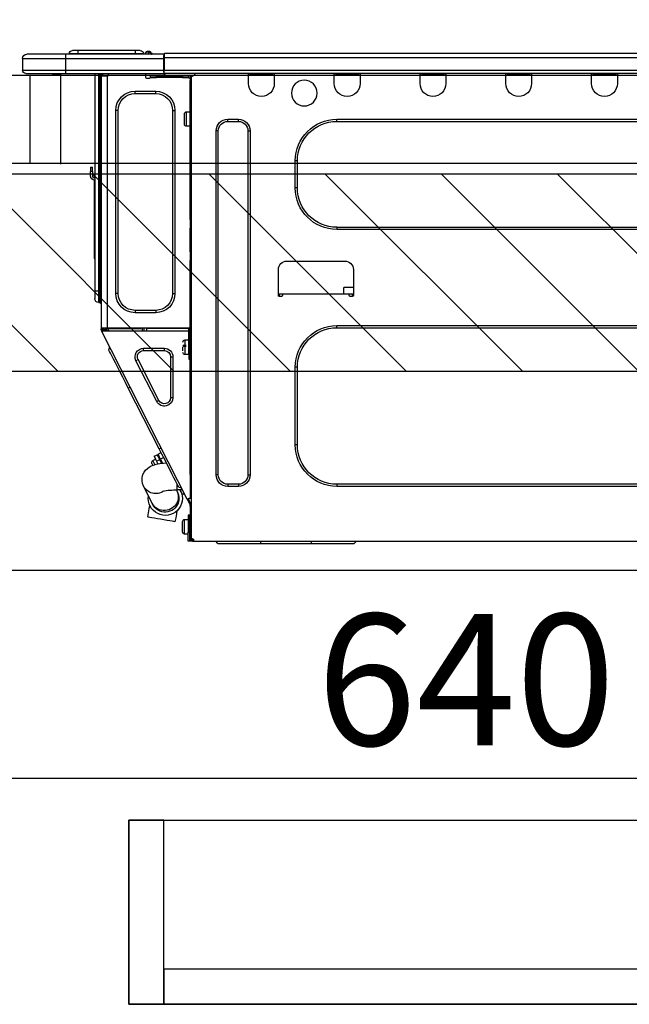
# Model space of a CAD drawing. Extents: x 27948 to 54396, y 0 to 8820.
# Drawn here: x 52395 to 52673, y 2603 to 3053 of the extents above; entities that cross this region are included whole.
import ezdxf

# ---------------------------------------------------------------- set-up
doc = ezdxf.new("R2010")
doc.units = 0
doc.header["$LTSCALE"] = 50
doc.header["$MEASUREMENT"] = 0
doc.linetypes.add('HIDDEN', pattern=[0.375, 0.25, -0.125])
doc.layers.get('0').update_dxf_attribs({"linetype": 'CONTINUOUS'})
doc.layers.get('DEFPOINTS').update_dxf_attribs({"color": 146, "linetype": 'CONTINUOUS'})
for name, color, linetype in [('121-キャビネット（中）', 253, 'HIDDEN'), ('126-甲板', 2, 'CONTINUOUS'), ('150-機器', 8, 'CONTINUOUS'), ('166-寸法B', 11, 'CONTINUOUS'), ('180-補助', 161, 'CONTINUOUS')]:
    doc.layers.add(name, color=color, linetype=linetype)
doc.styles.add('KH001', font='txt')
doc.dimstyles.new('KH1xx030', dxfattribs={"dimscale": 30, "dimtxt": 2, "dimasz": 0.6, "dimexe": 0.3, "dimexo": 1.2, "dimgap": 0.5, "dimtad": 3, "dimdec": 1, "dimdsep": 46, "dimlunit": 6, "dimtxsty": 'KH001', "dimblk": 'DOT', "dimcen": 1, "dimdle": 1, "dimclrd": 256, "dimclre": 256, "dimclrt": 256, "dimadec": 0, "dimazin": 0, "dimtfac": 1, "dimtdec": 1, "dimtix": 1, "dimtmove": 2, "dimatfit": 3, "dimldrblk": 'CLOSEDBLANK', "dimfxl": 1, "dimtolj": 1, "dimtzin": 0, "dimlwd": -1, "dimlwe": -1, "dimarcsym": 0})

# ---------------------------------------------------------------- blocks, each defined once
blk = doc.blocks.new('_Dot')
at = {"color": 0, "linetype": 'ByBlock', "lineweight": -2}
blk.add_line((-0.5, 0), (-1, 0), dxfattribs=at)
at = {"color": 0, "linetype": 'ByBlock', "const_width": 0.5}
blk.add_lwpolyline([(-0.25, 0, 1), (0.25, 0, 1)], format="xyb", close=True, dxfattribs=at)
blk = doc.blocks.new('*D400')
at = {"layer": '166-寸法B', "transparency": 16777216}
for p, q in [((52128.31, 3299.46), (52128.31, 3351.95)), ((52928.31, 3063.49), (52928.31, 3351.95)), ((52910.31, 3342.95), (52146.31, 3342.95))]:
    blk.add_line(p, q, dxfattribs=at)
at = {"layer": 'DEFPOINTS', "color": 0, "transparency": 16777216}
for p in [(52128.31, 3342.95), (52128.31, 3263.46), (52928.31, 3027.49)]:
    blk.add_point(p, dxfattribs=at)
at = {"layer": '166-寸法B', "transparency": 16777216, "xscale": 18, "yscale": 18, "zscale": 18, "rotation": 180}
blk.add_blockref('_Dot', (52128.31, 3342.95), dxfattribs=at)
at = {"layer": '166-寸法B', "transparency": 16777216, "xscale": 18, "yscale": 18, "zscale": 18}
blk.add_blockref('_Dot', (52928.31, 3342.95), dxfattribs=at)
at = {"layer": '166-寸法B', "transparency": 16777216, "insert": (52528.31, 3387.95), "char_height": 60, "attachment_point": 5}
blk.add_mtext('\\A1;800', dxfattribs=at)
blk = doc.blocks.new('_ClosedBlank')
at = {"color": 0, "linetype": 'ByBlock', "lineweight": -2}
for p, q in [((-1, 0.167), (0, 0)), ((-1, 0.167), (-1, -0.167)), ((0, 0), (-1, -0.167))]:
    blk.add_line(p, q, dxfattribs=at)
blk = doc.blocks.new('HT-F6S_D')
at = {"layer": '150-機器', "color": 13, "linetype": 'Continuous'}
for p, q in [((75.61, 9.2), (429.43, 9.2)), ((429.43, 9.2), (429.43, 9.2)), ((429.43, 7.24), (429.43, 9.2)), ((435.45, 9.24), (435.05, 8.93)), ((435.46, 9.25), (435.45, 9.24)), ((435.46, 9.25), (435.94, 9.86)), ((436.71, 10.22), (435.62, 8.87)), ((435.94, 9.86), (435.97, 9.89)), ((435.97, 9.89), (435.98, 9.91)), ((435.98, 9.91), (435.98, 9.91)), ((436.57, 8.87), (436.75, 9.63)), ((436.73, 10.26), (436.71, 10.22)), ((436.87, 10.22), (436.71, 10.22)), ((436.74, 10.27), (436.73, 10.26)), ((436.75, 10.28), (436.74, 10.27)), ((436.75, 10.28), (436.87, 10.28)), ((436.75, 9.63), (436.87, 10.22)), ((436.87, 10.22), (436.87, 10.28)), ((438.04, 9.1), (438.04, 9.05)), ((438.04, 8.81), (438.04, 9.1)), ((438.04, 9.05), (438.04, 8.81)), ((439.02, 9.01), (442.94, 9.01)), ((439.02, 9.01), (439.02, 8.81)), ((440.59, 10.57), (442.94, 10.57)), ((442.94, 10.57), (442.94, 9.01)), ((442.94, 10.57), (469.08, 10.57)), ((442.94, 9.01), (469.08, 9.01)), ((442.94, 9.01), (442.94, 8.81)), ((469.08, 10.57), (469.08, 9.01)), ((469.08, 10.57), (471.43, 10.57)), ((469.08, 9.01), (472.99, 9.01)), ((469.08, 9.01), (469.08, 8.81)), ((472.99, 9.01), (472.99, 8.81)), ((472.99, 8.81), (472.99, 9.01)), ((75.61, 7.24), (429.43, 7.24)), ((429.43, 1.47), (429.43, 7.24)), ((429.43, 7.24), (429.72, 7.24)), ((429.72, 8.91), (429.72, 8.81)), ((429.72, 8.91), (429.72, 7.24)), ((429.72, 8.82), (429.72, 8.91)), ((429.72, 8.81), (429.72, 8.82)), ((429.72, 8.81), (429.72, 6.85)), ((429.72, 8.81), (474.75, 8.81)), ((429.72, 8.71), (429.72, 8.65)), ((429.72, 6.85), (429.72, 8.32)), ((429.72, 7.24), (429.72, 0.59)), ((474.75, 6.85), (429.72, 6.85)), ((429.72, 1.47), (429.72, 6.85)), ((435.57, 8.81), (435.62, 8.87)), ((435.62, 8.87), (436.57, 8.87)), ((436.57, 8.87), (436.86, 8.81)), ((474.75, 8.81), (492.38, 8.81)), ((474.75, 8.81), (474.75, 6.85)), ((494.33, 6.85), (474.75, 6.85)), ((474.75, 6.85), (474.75, 1.47)), ((492.38, 8.81), (492.38, 8.81)), ((494.33, 6.85), (494.33, 1.47)), ((494.33, 6.85), (494.33, 6.85)), ((494.33, 6.85), (494.33, 1.47)), ((75.31, 0), (429.72, 0)), ((75.61, 1.47), (429.43, 1.47)), ((222.73, 0), (222.73, -0.69)), ((223.31, 0), (223.31, -0.1)), ((233.89, -0.1), (233.89, 0)), ((234.48, -0.69), (234.48, 0)), ((261.89, 0), (261.89, -0.69)), ((262.48, 0), (262.48, -0.1)), ((273.05, -0.1), (273.05, 0)), ((273.64, -0.69), (273.64, 0)), ((301.05, 0), (301.05, -0.69)), ((301.64, 0), (301.64, -0.1)), ((312.21, -0.1), (312.21, 0)), ((312.8, -0.69), (312.8, 0)), ((340.21, 0), (340.21, -0.69)), ((340.8, 0), (340.8, -0.1)), ((351.37, -0.1), (351.37, 0)), ((351.96, -0.69), (351.96, 0)), ((379.37, 0), (379.37, -0.69)), ((379.96, 0), (379.96, -0.1)), ((390.53, -0.1), (390.53, 0)), ((391.12, -0.69), (391.12, 0)), ((415.69, -0.2), (415.69, 0)), ((429.72, 1.47), (474.75, 1.47)), ((429.72, 0.59), (429.72, 1.47)), ((429.72, 0.59), (429.72, 0)), ((474.75, 0), (429.72, 0)), ((438.01, -1.76), (438.01, 0)), ((455.15, 0), (455.15, -0.69)), ((457.76, 0), (457.75, -1.17)), ((457.99, 0), (457.99, -0.69)), ((458.48, 0), (458.48, -0.69)), ((459.06, 0), (459.06, -99.17)), ((459.45, -99.17), (459.45, 0)), ((461.31, 0), (461.31, -99.17)), ((474.53, -0.05), (474.53, 0)), ((474.75, 1.47), (494.33, 1.47)), ((474.75, 1.47), (474.75, 0)), ((492.87, 0), (474.75, 0)), ((480.31, -0.59), (480.9, 0)), ((492.87, 0), (492.87, 0)), ((494.33, 1.47), (494.33, 1.47)), ((222.73, -0.69), (234.48, -0.69)), ((222.73, -0.69), (222.73, -4.6)), ((223.31, -0.1), (233.89, -0.1)), ((234.48, -4.6), (234.48, -0.69)), ((261.89, -0.69), (273.64, -0.69)), ((261.89, -0.69), (261.89, -4.6)), ((262.48, -0.1), (273.05, -0.1)), ((273.64, -4.6), (273.64, -0.69)), ((301.05, -0.69), (312.8, -0.69)), ((301.05, -0.69), (301.05, -4.6)), ((301.64, -0.1), (312.21, -0.1)), ((312.8, -4.6), (312.8, -0.69)), ((340.21, -0.69), (351.96, -0.69)), ((340.21, -0.69), (340.21, -4.6)), ((340.8, -0.1), (351.37, -0.1)), ((351.96, -4.6), (351.96, -0.69)), ((379.37, -0.69), (391.12, -0.69)), ((379.37, -0.69), (379.37, -4.6)), ((379.96, -0.1), (390.53, -0.1)), ((391.12, -4.6), (391.12, -0.69)), ((417.26, -1.17), (416.67, -1.17)), ((417.26, -1.17), (417.75, -1.17)), ((417.26, -1.17), (417.26, -212.45)), ((417.75, -3.13), (417.26, -3.13)), ((417.75, -1.17), (417.75, -3.13)), ((417.75, -2.25), (417.85, -2.25)), ((417.75, -66.67), (417.75, -3.13)), ((418.34, -1.76), (418.34, -1.17)), ((418.34, -1.17), (421.27, -1.17)), ((421.27, -1.76), (418.34, -1.76)), ((421.27, -1.17), (421.27, -1.76)), ((421.27, -1.17), (433.12, -1.17)), ((421.27, -1.76), (433.12, -1.76)), ((433.12, -1.76), (433.12, -1.17)), ((433.12, -1.17), (436.06, -1.17)), ((436.06, -1.76), (433.12, -1.76)), ((436.06, -1.17), (436.06, -1.76)), ((436.55, -2.25), (437.52, -2.25)), ((455.54, -116.01), (455.54, -1.16)), ((455.64, -1.17), (455.54, -1.16)), ((455.64, -1.17), (458.47, -1.17)), ((457.99, -0.69), (458.48, -0.69)), ((457.99, -1.17), (457.99, -0.69)), ((458.48, -1.16), (458.47, -1.17)), ((458.48, -0.69), (458.48, -1.16)), ((458.48, -1.16), (458.48, -116.01)), ((480.31, -0.59), (476.8, -0.59)), ((433.51, -9.1), (433.51, -8.03)), ((442.91, -8.03), (433.51, -8.03)), ((442.91, -9.1), (442.91, -8.03)), ((442.91, -9.1), (433.51, -9.1)), ((419.41, -17.43), (417.75, -17.43)), ((419.41, -20.76), (419.41, -17.43)), ((425.78, -16.84), (424.7, -16.84)), ((424.7, -16.84), (424.7, -100.35)), ((425.78, -16.84), (425.78, -100.35)), ((450.64, -100.35), (450.64, -16.84)), ((450.64, -16.84), (451.72, -16.84)), ((451.72, -100.35), (451.72, -16.84)), ((350.78, -20.85), (110.73, -20.85)), ((350.78, -21.83), (110.73, -21.83)), ((350.78, -21.83), (350.78, -20.85)), ((400.62, -20.85), (395.72, -20.85)), ((395.72, -21.83), (395.72, -20.85)), ((400.62, -21.83), (395.72, -21.83)), ((400.62, -21.83), (400.62, -20.85)), ((419.41, -24.08), (419.41, -20.76)), ((420.39, -23.1), (420.39, -18.41)), ((390.43, -26.14), (390.43, -183.17)), ((391.41, -26.14), (390.43, -26.14)), ((391.41, -26.14), (391.41, -183.17)), ((404.92, -183.17), (404.92, -26.14)), ((404.92, -26.14), (405.9, -26.14)), ((405.9, -183.17), (405.9, -26.14)), ((417.75, -24.08), (419.41, -24.08)), ((368.8, -39.85), (369.78, -39.85)), ((368.8, -52.18), (368.8, -39.85)), ((369.78, -52.18), (369.78, -39.85)), ((462.29, -44.74), (462.29, -42.78)), ((463.27, -42.78), (462.29, -42.78)), ((462.29, -44.74), (462.29, -46.7)), ((462.29, -44.74), (463.27, -44.74)), ((463.27, -42.78), (463.27, -44.74)), ((463.27, -46.7), (463.27, -44.74)), ((461.46, -47.04), (461.31, -46.38)), ((461.63, -48.71), (461.63, -82.46)), ((368.8, -52.18), (369.78, -52.18)), ((417.26, -66.67), (417.75, -66.67)), ((417.75, -66.67), (417.75, -68.63)), ((110.73, -70.2), (350.78, -70.2)), ((110.73, -71.17), (350.78, -71.17)), ((350.78, -70.2), (350.78, -71.17)), ((417.75, -68.63), (417.26, -68.63)), ((417.75, -69.12), (417.26, -69.12)), ((417.26, -70.1), (417.75, -70.1)), ((417.26, -70.59), (417.75, -70.59)), ((417.75, -68.63), (417.75, -69.12)), ((417.75, -69.12), (417.75, -70.1)), ((417.75, -70.1), (417.75, -70.59)), ((417.75, -81.36), (417.75, -70.59)), ((417.26, -81.36), (417.75, -81.36)), ((417.75, -81.85), (417.26, -81.85)), ((417.26, -82.83), (417.75, -82.83)), ((417.26, -83.31), (417.75, -83.31)), ((417.75, -85.27), (417.26, -85.27)), ((417.75, -81.36), (417.75, -81.85)), ((417.75, -81.85), (417.75, -82.83)), ((417.75, -82.83), (417.75, -83.31)), ((417.75, -83.31), (417.75, -85.27)), ((417.75, -116.5), (417.75, -85.27)), ((461.31, -82.46), (461.63, -82.46)), ((461.63, -84.42), (461.31, -84.42)), ((461.63, -82.46), (461.63, -84.42)), ((343.24, -89.48), (343.24, -101.23)), ((373.59, -85.57), (347.16, -85.57)), ((377.51, -101.23), (377.51, -89.48)), ((343.24, -97.71), (347.59, -97.71)), ((347.64, -100.64), (347.59, -97.71)), ((343.24, -100.64), (345.2, -100.64)), ((343.73, -100.64), (343.72, -101.72)), ((343.73, -101.72), (344.71, -101.72)), ((345.2, -101.23), (345.2, -100.64)), ((345.2, -100.64), (375.55, -100.64)), ((375.55, -100.64), (377.51, -100.64)), ((375.55, -100.64), (375.55, -101.23)), ((376.04, -101.72), (377.02, -101.72)), ((377.04, -101.72), (377.02, -100.64)), ((425.78, -100.35), (424.7, -100.35)), ((450.64, -100.35), (451.72, -100.35)), ((459.06, -99.17), (458.48, -99.17)), ((459.06, -99.17), (459.06, -104.56)), ((459.45, -99.17), (459.06, -99.17)), ((459.45, -104.56), (459.45, -99.17)), ((461.31, -99.17), (459.45, -99.17)), ((461.31, -99.17), (461.31, -102.7)), ((459.45, -104.56), (459.06, -104.56)), ((433.51, -108.08), (442.91, -108.08)), ((433.51, -108.08), (433.51, -109.16)), ((433.51, -109.16), (442.91, -109.16)), ((442.91, -108.08), (442.91, -109.16)), ((350.78, -115.03), (110.73, -115.03)), ((350.78, -116.01), (110.73, -116.01)), ((350.78, -116.01), (350.78, -115.03)), ((417.75, -114.35), (417.85, -114.35)), ((417.82, -116.31), (417.75, -116.31)), ((418.43, -116.5), (417.75, -116.5)), ((417.82, -116.31), (417.81, -116.5)), ((417.85, -114.35), (417.82, -116.31)), ((455.54, -116.01), (417.82, -116.01)), ((418.8, -116.31), (417.82, -116.31)), ((418.43, -128.35), (418.43, -116.5)), ((418.8, -116.01), (418.8, -116.31)), ((418.8, -116.31), (437.5, -116.31)), ((437.52, -117.58), (437.5, -116.31)), ((438.76, -117.58), (438.73, -116.01)), ((439.71, -116.01), (439.73, -117.58)), ((440.15, -116.04), (440.15, -116.01)), ((440.16, -116.16), (440.15, -116.04)), ((440.17, -116.24), (440.16, -116.16)), ((440.17, -116.29), (440.17, -116.24)), ((440.17, -116.31), (440.17, -116.29)), ((440.46, -116.31), (440.17, -116.31)), ((440.47, -116.04), (440.46, -116.16)), ((440.46, -116.16), (440.46, -116.24)), ((440.46, -116.24), (440.46, -116.29)), ((440.46, -116.29), (440.46, -116.31)), ((441.54, -116.31), (440.46, -116.31)), ((440.47, -116.01), (440.47, -116.04)), ((441.54, -116.31), (441.53, -116.01)), ((453.91, -116.31), (441.54, -116.31)), ((453.91, -116.31), (453.9, -116.01)), ((454.99, -116.31), (453.91, -116.31)), ((454.75, -117.58), (455.3, -116.53)), ((454.97, -116.04), (454.97, -116.01)), ((454.98, -116.16), (454.97, -116.04)), ((454.99, -116.24), (454.98, -116.16)), ((454.99, -116.29), (454.99, -116.24)), ((454.99, -116.31), (454.99, -116.29)), ((455.27, -116.31), (454.99, -116.31)), ((455.28, -116.24), (455.27, -116.29)), ((455.27, -116.29), (455.27, -116.31)), ((455.28, -116.01), (455.28, -116.04)), ((455.28, -116.04), (455.28, -116.16)), ((455.28, -116.16), (455.28, -116.24)), ((455.3, -116.53), (455.31, -116.01)), ((458.48, -116.01), (455.54, -116.01)), ((456.28, -116.79), (455.86, -117.58)), ((456.07, -117.58), (456.47, -116.83)), ((456.29, -116.01), (456.28, -116.79)), ((456.47, -116.83), (456.49, -116.01)), ((457.05, -117.58), (457.5, -116.7)), ((457.27, -116.01), (457.25, -117.03)), ((457.5, -116.7), (457.5, -116.01)), ((457.6, -117.58), (457.99, -116.82)), ((457.99, -116.5), (457.99, -116.01)), ((458.48, -116.5), (457.99, -116.5)), ((457.99, -116.88), (457.99, -116.5)), ((458.48, -116.01), (458.48, -116.5)), ((458.48, -116.99), (458.48, -116.5)), ((417.26, -116.99), (417.94, -116.99)), ((417.26, -117.58), (417.75, -117.58)), ((417.75, -119.54), (417.26, -119.54)), ((417.75, -117.58), (417.75, -119.54)), ((417.75, -117.58), (417.94, -117.58)), ((417.75, -183.04), (417.75, -119.54)), ((417.81, -116.99), (417.79, -117.58)), ((417.94, -116.99), (417.94, -128.35)), ((418.43, -117.58), (457.63, -117.58)), ((419.11, -194.25), (458.06, -117.8)), ((457.25, -117.03), (456.96, -117.58)), ((457.63, -117.57), (457.64, -117.55)), ((457.63, -117.58), (457.63, -117.57)), ((458.06, -117.8), (457.63, -117.58)), ((457.64, -117.55), (457.66, -117.51)), ((457.66, -117.51), (457.69, -117.45)), ((457.69, -117.45), (457.73, -117.39)), ((457.73, -117.39), (457.76, -117.31)), ((457.76, -117.31), (457.81, -117.23)), ((457.81, -117.23), (457.85, -117.14)), ((457.99, -116.88), (457.85, -117.14)), ((457.85, -117.14), (458.29, -117.37)), ((458.07, -117.79), (458.06, -117.8)), ((458.08, -117.77), (458.07, -117.79)), ((458.1, -117.73), (458.08, -117.77)), ((458.13, -117.67), (458.1, -117.73)), ((458.16, -117.61), (458.13, -117.67)), ((458.2, -117.53), (458.16, -117.61)), ((458.24, -117.45), (458.2, -117.53)), ((458.29, -117.37), (458.24, -117.45)), ((458.48, -116.99), (458.29, -117.37)), ((417.94, -122.97), (417.75, -122.97)), ((420.1, -121.59), (418.43, -121.59)), ((421.08, -124.04), (419.61, -124.04)), ((419.61, -124.53), (421.08, -124.53)), ((420.1, -128.25), (420.1, -121.59)), ((421.08, -126.53), (421.08, -124.92)), ((429.56, -126.49), (429.56, -125.41)), ((439.06, -125.41), (429.56, -125.41)), ((439.06, -126.49), (439.06, -125.41)), ((454.93, -126.1), (454.51, -124.78)), ((417.75, -126.88), (417.94, -126.88)), ((417.94, -128.35), (418.43, -128.35)), ((417.94, -130.31), (417.94, -128.35)), ((418.43, -130.31), (417.94, -130.31)), ((418.43, -128.25), (420.1, -128.25)), ((418.43, -128.35), (418.43, -130.31)), ((426.76, -129.3), (425.68, -129.3)), ((425.68, -129.3), (425.68, -147.93)), ((426.76, -129.3), (426.76, -147.93)), ((439.06, -126.49), (429.56, -126.49)), ((452.76, -130.36), (453.52, -128.87)), ((453.52, -128.87), (454.13, -127.68)), ((454.13, -127.68), (454.57, -126.81)), ((454.57, -126.81), (454.84, -126.28)), ((454.84, -126.28), (454.93, -126.1)), ((368.8, -169.47), (368.8, -134.03)), ((368.8, -134.03), (369.78, -134.03)), ((369.78, -169.47), (369.78, -134.03)), ((432.06, -149.2), (441.56, -130.57)), ((433.02, -149.69), (442.52, -131.06)), ((441.56, -130.57), (442.52, -131.06)), ((449.74, -136.3), (450.85, -134.12)), ((450.85, -134.12), (451.87, -132.12)), ((451.87, -132.12), (452.76, -130.36)), ((447.31, -141.06), (448.55, -138.63)), ((448.55, -138.63), (449.74, -136.3)), ((431.91, -171.29), (446.04, -143.55)), ((446.04, -143.55), (445.17, -143.1)), ((446.04, -143.55), (447.31, -141.06)), ((426.76, -147.93), (425.68, -147.93)), ((432.06, -149.2), (433.02, -149.69)), ((368.8, -169.47), (369.78, -169.47)), ((429.41, -176.2), (430.64, -173.77)), ((430.64, -173.77), (431.91, -171.29)), ((432.42, -173.74), (431.02, -173.03)), ((431.91, -171.29), (431.04, -170.84)), ((431.25, -176.04), (431.73, -175.09)), ((431.73, -175.09), (432.1, -174.36)), ((432.1, -174.36), (432.34, -173.9)), ((432.54, -174.58), (432.17, -175.31)), ((432.34, -173.9), (432.42, -173.74)), ((432.77, -174.12), (432.54, -174.58)), ((432.85, -173.97), (432.77, -174.12)), ((434.25, -174.68), (432.85, -173.97)), ((433.94, -175.29), (433.56, -176.02)), ((434.17, -174.83), (433.94, -175.29)), ((434.25, -174.68), (434.17, -174.83)), ((427.1, -180.72), (428.22, -178.53)), ((428.22, -178.53), (429.41, -176.2)), ((429.96, -177.78), (428.66, -177.66)), ((429.85, -175.33), (431.25, -176.04)), ((431.62, -178.01), (429.96, -177.78)), ((431.25, -176.04), (430.33, -177.83)), ((431.08, -177.45), (430.64, -177.23)), ((430.85, -177.91), (431.68, -176.26)), ((433.32, -178.36), (431.62, -178.01)), ((432.17, -175.31), (431.68, -176.26)), ((431.68, -176.26), (433.08, -176.97)), ((433.08, -176.97), (432.46, -178.19)), ((433.56, -176.02), (433.08, -176.97)), ((434.58, -178.74), (433.32, -178.36)), ((434.78, -176.65), (433.56, -176.03)), ((433.84, -178.49), (433.88, -178.42)), ((433.88, -178.42), (434.3, -177.59)), ((434.3, -177.59), (434.6, -177)), ((435.57, -179.14), (434.58, -178.74)), ((434.6, -177), (434.76, -176.69)), ((434.76, -176.69), (434.78, -176.65)), ((434.78, -178.82), (434.81, -178.75)), ((434.81, -178.75), (434.99, -178.4)), ((434.99, -178.4), (435.11, -178.15)), ((435.11, -178.15), (435.21, -177.97)), ((436.46, -179.63), (435.57, -179.14)), ((437.31, -180.24), (436.46, -179.63)), ((391.41, -183.17), (390.43, -183.17)), ((404.92, -183.17), (405.9, -183.17)), ((417.26, -183.04), (417.75, -183.04)), ((417.75, -183.04), (417.75, -193.81)), ((425.19, -184.47), (426.09, -182.71)), ((426.09, -182.71), (427.1, -180.72)), ((438.1, -181.02), (437.31, -180.24)), ((438.79, -181.96), (438.1, -181.02)), ((439.34, -183.09), (438.79, -181.96)), ((439.68, -184.39), (439.34, -183.09)), ((110.73, -187.48), (350.78, -187.48)), ((110.73, -188.46), (350.78, -188.46)), ((350.78, -187.48), (350.78, -188.46)), ((395.72, -187.48), (395.72, -188.46)), ((395.72, -187.48), (400.62, -187.48)), ((395.72, -188.46), (400.62, -188.46)), ((400.62, -187.48), (400.62, -188.46)), ((423.02, -188.73), (421.7, -189.16)), ((423.02, -188.73), (423.11, -188.56)), ((423.11, -188.56), (423.38, -188.03)), ((423.38, -188.03), (423.82, -187.16)), ((423.65, -190.08), (423.65, -187.5)), ((423.82, -187.16), (424.43, -185.96)), ((424.43, -185.96), (425.19, -184.47)), ((435.15, -196.11), (439.05, -188.37)), ((439.05, -188.37), (439.51, -187.18)), ((439.51, -187.18), (439.74, -185.86)), ((439.74, -185.86), (439.68, -184.39)), ((421.51, -191.7), (420.19, -192.13)), ((421.24, -190.08), (423.65, -190.08)), ((421.51, -191.7), (421.6, -191.52)), ((421.6, -191.52), (421.87, -190.99)), ((421.87, -190.99), (422.31, -190.12)), ((422.31, -190.12), (422.34, -190.08)), ((423.57, -191.05), (423.56, -191.05)), ((423.58, -191.02), (423.57, -191.05)), ((423.6, -190.97), (423.58, -191.02)), ((423.64, -190.9), (423.6, -190.97)), ((423.68, -190.82), (423.64, -190.9)), ((423.73, -190.71), (423.68, -190.82)), ((423.8, -190.59), (423.73, -190.71)), ((423.87, -190.44), (423.8, -190.59)), ((424.05, -190.08), (423.87, -190.44)), ((417.75, -193.81), (417.26, -193.81)), ((417.26, -196.81), (418.45, -194.47)), ((417.26, -197.47), (417.75, -197.47)), ((418.24, -193.81), (417.75, -193.81)), ((417.75, -196.92), (418.89, -194.69)), ((417.75, -197.47), (417.75, -196.92)), ((417.75, -197.47), (417.75, -197.96)), ((419.11, -194.25), (418.24, -193.81)), ((418.45, -194.47), (418.49, -194.38)), ((418.89, -194.69), (418.45, -194.47)), ((418.49, -194.38), (418.54, -194.3)), ((418.54, -194.3), (418.58, -194.22)), ((418.58, -194.22), (418.61, -194.16)), ((418.61, -194.16), (418.64, -194.1)), ((418.64, -194.1), (418.66, -194.06)), ((418.66, -194.06), (418.67, -194.04)), ((418.67, -194.04), (418.67, -194.03)), ((418.93, -194.6), (418.89, -194.69)), ((418.97, -194.52), (418.93, -194.6)), ((419.01, -194.45), (418.97, -194.52)), ((419.04, -194.38), (419.01, -194.45)), ((419.07, -194.33), (419.04, -194.38)), ((419.09, -194.29), (419.07, -194.33)), ((419.11, -194.26), (419.09, -194.29)), ((419.11, -194.25), (419.11, -194.26)), ((434.84, -196.73), (434.85, -196.72)), ((434.85, -196.72), (434.86, -196.69)), ((434.86, -196.69), (434.89, -196.64)), ((434.89, -196.64), (434.92, -196.57)), ((434.92, -196.57), (434.97, -196.49)), ((434.97, -196.49), (435.02, -196.38)), ((435.02, -196.38), (435.08, -196.26)), ((435.08, -196.26), (435.15, -196.11)), ((436.48, -198.73), (436.2, -197.15)), ((417.26, -197.96), (417.75, -197.96)), ((417.75, -199.92), (417.26, -199.92)), ((417.75, -197.96), (417.75, -199.92)), ((417.75, -199.92), (417.75, -210.98)), ((418.04, -201.58), (418.63, -201.58)), ((418.04, -209.41), (418.04, -201.58)), ((418.63, -201.58), (418.63, -209.41)), ((423.81, -199.62), (424.05, -200.95)), ((424.05, -200.95), (424.37, -202.76)), ((436.8, -200.54), (436.48, -198.73)), ((437.14, -202.42), (436.8, -200.54)), ((418.04, -204.91), (417.75, -204.91)), ((420.29, -203.54), (418.63, -203.54)), ((420.29, -206.87), (420.29, -203.54)), ((421.27, -209.22), (421.27, -204.52)), ((424.37, -202.76), (424.7, -204.64)), ((424.7, -204.64), (424.8, -204.62)), ((424.8, -204.62), (425.24, -204.54)), ((425.24, -204.54), (426.01, -204.4)), ((426.01, -204.4), (427.06, -204.22)), ((427.06, -204.22), (428.34, -203.99)), ((428.34, -203.99), (429.77, -203.73)), ((429.77, -203.73), (431.26, -203.47)), ((431.26, -203.47), (432.74, -203.2)), ((432.74, -203.2), (434.11, -202.96)), ((434.11, -202.96), (435.29, -202.75)), ((435.29, -202.75), (436.22, -202.58)), ((436.22, -202.58), (436.85, -202.47)), ((436.85, -202.47), (437.12, -202.42)), ((437.12, -202.42), (437.14, -202.42)), ((417.26, -210.98), (417.75, -210.98)), ((417.75, -208.83), (418.04, -208.83)), ((417.75, -209.02), (418.04, -209.02)), ((418.04, -209.61), (417.75, -209.61)), ((417.75, -210.98), (417.75, -212.94)), ((418.63, -209.41), (418.04, -209.41)), ((418.04, -209.41), (418.04, -212.94)), ((418.63, -213.52), (418.63, -209.41)), ((418.63, -210.2), (420.29, -210.2)), ((420.29, -210.2), (420.29, -206.87)), ((416.18, -213.52), (-2.25, -213.52)), ((342.85, -214.5), (341.87, -213.52)), ((362.43, -214.5), (342.85, -214.5)), ((362.43, -214.5), (362.43, -213.52)), ((385.54, -214.5), (362.43, -214.5)), ((385.54, -214.5), (385.54, -213.52)), ((405.12, -214.5), (385.54, -214.5)), ((405.12, -214.5), (406.1, -213.52)), ((416.18, -212.94), (416.18, -213.52)), ((416.18, -212.94), (416.67, -212.94)), ((416.67, -213.52), (416.18, -213.52)), ((416.67, -212.45), (417.26, -212.45)), ((416.67, -212.94), (416.67, -213.52)), ((416.67, -212.94), (418.04, -212.94)), ((416.67, -213.52), (418.63, -213.52)), ((417.26, -212.94), (417.26, -212.45))]:
    blk.add_line(p, q, dxfattribs=at)
for points in [[(435.45, 9.24), (435.38, 9.14), (435.33, 9.04), (435.32, 8.96), (435.33, 8.9), (435.38, 8.85), (435.4, 8.84)], [(455.3, -116.53), (455.31, -116.53), (455.33, -116.54), (455.37, -116.55), (455.42, -116.56), (455.49, -116.58), (455.57, -116.6), (455.65, -116.62), (455.75, -116.65), (455.86, -116.68), (455.97, -116.71), (456.09, -116.74), (456.21, -116.77), (456.28, -116.79)], [(456.47, -116.83), (456.57, -116.86), (456.67, -116.88), (456.76, -116.91), (456.85, -116.93), (456.93, -116.95), (457.01, -116.97), (457.07, -116.99), (457.13, -117), (457.18, -117.01), (457.21, -117.02), (457.24, -117.03), (457.25, -117.03), (457.25, -117.03)]]:
    blk.add_lwpolyline(points, dxfattribs=at)
blk.add_circle((365.66, -8.91), 5.87, dxfattribs=at)
for centre, radius, start, end in [((429.43, 8.91), 0.294, 0, 90), ((429.43, 8.91), 0.294, 0, 90), ((429.43, 8.91), 0.294, 0, 90), ((429.43, 8.91), 0.294, 0, 90), ((436.7, 9.25), 0.973, 89.7002, 141.3049), ((436.75, 9.3), 0.979, 90, 141.3402), ((436.87, 9.1), 1.17, 0, 90), ((436.87, 9.05), 1.17, 0.0801, 90.0802), ((436.9, 9.18), 1.09, 17.2005, 80.5699), ((436.95, 9.17), 1.07, 19.9764, 82.9678), ((436.87, 9.1), 1.18, 0.0014, 22.0202), ((439.04, 9.99), 1.17, 202.0243, 268.8113), ((439.04, 9.99), 1.17, 202.0243, 268.8111), ((436.87, 9.1), 1.18, 0.0014, 22.0202), ((438.92, 9.11), 0.879, 180.0629, 199.584), ((440.59, 9.01), 1.57, 90, 180), ((471.43, 9.01), 1.57, 0, 90), ((471.43, 9.01), 1.57, 0, 90), ((434.54, 9.99), 1.17, 270, 296.1534), ((435.14, 9.91), 1.1, 270.0058, 283.7394), ((435.62, 7.89), 0.977, 89.7394, 102.5785), ((492.38, 6.85), 1.96, 0, 90), ((492.38, 6.85), 1.96, 0, 90), ((426.32, -0.05), 3.46, 10.7113, 26.1575), ((492.87, 1.47), 1.47, 270, 0), ((492.87, 1.47), 1.47, 270, 0), ((416.67, -0.2), 0.979, 180, 270), ((417.85, -1.76), 0.49, 270, 0), ((430.87, -1.76), 1.96, 115.8419, 162.5424), ((436.55, -1.76), 0.49, 180, 270), ((437.52, -1.76), 0.49, 270, 0), ((455.64, -0.69), 0.49, 180, 258.463), ((228.6, -4.6), 5.87, 180, 0), ((267.76, -4.6), 5.87, 180, 0), ((306.92, -4.6), 5.87, 180, 0), ((346.08, -4.6), 5.87, 180, 0), ((385.24, -4.6), 5.87, 180, 0), ((433.51, -16.84), 8.81, 90, 180), ((442.91, -16.84), 8.81, 0, 90), ((433.51, -16.84), 7.73, 90, 180), ((442.91, -16.84), 7.73, 0, 90), ((419.41, -18.41), 0.979, 0, 90), ((350.78, -39.85), 18.99, 0, 90), ((350.78, -39.85), 18.01, 0, 90), ((395.72, -26.14), 5.29, 90, 180), ((395.72, -26.14), 4.31, 90, 180), ((400.62, -26.14), 5.29, 0, 90), ((400.62, -26.14), 4.31, 0, 90), ((419.41, -23.1), 0.979, 270, 0), ((461.31, -46.7), 0.979, 270, 0), ((461.31, -46.7), 1.96, 270, 0), ((453.6, -48.71), 8.03, 7.6102, 12), ((350.78, -52.18), 18.99, 270, 0), ((350.78, -52.18), 18.01, 270, 0), ((347.16, -89.48), 3.92, 90, 180), ((373.59, -89.48), 3.92, 0, 90), ((343.73, -101.23), 0.49, 180, 270), ((344.71, -101.23), 0.49, 270, 0), ((376.04, -101.23), 0.49, 180, 270), ((377.02, -101.23), 0.49, 270, 0), ((433.51, -100.35), 8.81, 180, 270), ((433.51, -100.35), 7.73, 180, 270), ((442.91, -100.35), 7.73, 270, 0), ((442.91, -100.35), 8.81, 270, 0), ((459.45, -102.7), 1.86, 270, 0), ((459.06, -105.15), 0.587, 90, 180), ((350.78, -134.03), 18.99, 0, 90), ((350.78, -134.03), 18.01, 0, 90), ((420.1, -122.57), 0.979, 0, 90), ((429.56, -129.3), 3.88, 90, 180), ((439.06, -129.3), 3.88, 333, 90), ((420.1, -127.27), 0.979, 270, 0), ((429.56, -129.3), 2.81, 90, 180), ((439.06, -129.3), 2.81, 333, 90), ((429.56, -147.93), 3.88, 180, 333), ((429.56, -147.93), 2.81, 180, 333), ((350.78, -169.47), 18.99, 270, 0), ((350.78, -169.47), 18.01, 270, 0), ((434.34, -177.52), 0.979, 333, 63), ((395.72, -183.17), 5.29, 180, 270), ((395.72, -183.17), 4.31, 180, 270), ((400.62, -183.17), 5.29, 270, 0), ((400.62, -183.17), 4.31, 270, 0), ((433.47, -185.49), 6.28, 235.317, 333.2814), ((429.11, -193.92), 7.78, 153, 8.2398), ((429.2, -193.89), 6.31, 153.3141, 200.2038), ((429.37, -193.2), 6.15, 153.3952, 200.865), ((424.64, -218.44), 28.38, 78.3305, 91.996), ((429.2, -193.89), 6.31, 200.2038, 333.3141), ((429.55, -193.19), 6.32, 200.3388, 332.4458), ((420.29, -204.52), 0.979, 0, 90), ((420.29, -209.22), 0.979, 270, 0), ((416.67, -212.94), 0.49, 90, 180)]:
    blk.add_arc(centre, radius, start, end, dxfattribs=at)
at = {"layer": 'DEFPOINTS', "color": 13, "linetype": 'Continuous'}
blk.add_line((476.8, -41.29), (476.8, 0), dxfattribs=at)
blk = doc.blocks.new('*D433')
at = {"layer": '166-寸法B', "transparency": 16777216}
for p, q in [((52278.31, 2951.49), (52278.31, 2697.68)), ((52918.31, 2951.49), (52918.31, 2697.68)), ((52296.31, 2706.68), (52900.31, 2706.68))]:
    blk.add_line(p, q, dxfattribs=at)
at = {"layer": 'DEFPOINTS', "color": 0, "transparency": 16777216}
for p in [(52278.31, 2987.49), (52918.31, 2987.49), (52918.31, 2706.68)]:
    blk.add_point(p, dxfattribs=at)
at = {"layer": '166-寸法B', "transparency": 16777216, "xscale": 18, "yscale": 18, "zscale": 18, "rotation": 180}
blk.add_blockref('_Dot', (52278.31, 2706.68), dxfattribs=at)
at = {"layer": '166-寸法B', "transparency": 16777216, "xscale": 18, "yscale": 18, "zscale": 18}
blk.add_blockref('_Dot', (52918.31, 2706.68), dxfattribs=at)
at = {"layer": '166-寸法B', "transparency": 16777216, "insert": (52598.31, 2751.68), "char_height": 60, "attachment_point": 5}
blk.add_mtext('\\A1;640', dxfattribs=at)

msp = doc.modelspace()

# ---------------------------------------------------------------- hatches: boundary and pattern name
at = {"layer": '180-補助'}
h = msp.add_hatch(dxfattribs=at)
h.set_pattern_fill('ANSI31', color=13, scale=300, style=0)
h.set_pattern_definition([(135, (547610.23, 2810.253), (26.5165043, 26.5165043), [])])
h.paths.add_polyline_path([(52918.31, 2982.49), (52278.31, 2982.49), (52278.31, 2892.49), (52918.31, 2892.49)])

# ---------------------------------------------------------------- linework, layer by layer
at = {"layer": '121-キャビネット（中）', "linetype": 'Continuous', "ltscale": 2}
msp.add_line((52893.31, 2801.49), (52294.31, 2801.49), dxfattribs=at)
at = {"layer": '121-キャビネット（中）', "linetype": 'Continuous'}
for points in [[(52460.31, 2687.49), (52444.31, 2687.49), (52444.31, 2603.49), (52460.31, 2603.49)], [(52889.31, 2603.49), (52444.31, 2603.49), (52444.31, 2687.49), (52889.31, 2687.49)], [(52460.31, 2603.49), (52889.31, 2603.49), (52889.31, 2619.49), (52460.31, 2619.49)]]:
    msp.add_lwpolyline(points, close=True, dxfattribs=at)
at = {"layer": '126-甲板'}
msp.add_line((52399.31, 2987.49), (52399.31, 3027.49), dxfattribs=at)
msp.add_lwpolyline([(52928.31, 3027.49), (52128.31, 3027.49), (52128.31, 2987.49), (52928.31, 2987.49)], close=True, dxfattribs=at)
at = {"layer": '180-補助', "color": 13}
msp.add_lwpolyline([(52918.31, 2982.49), (52278.31, 2982.49), (52278.31, 2892.49), (52918.31, 2892.49)], close=True, dxfattribs=at)

# ---------------------------------------------------------------- block references
at = {"layer": '150-機器', "xscale": -1}
msp.add_blockref('HT-F6S_D', (52890.11, 3028.37), dxfattribs=at)

# ---------------------------------------------------------------- dimensions: what is measured, and where the dimension line sits
at = {"layer": '166-寸法B'}
for base, p1, p2, picture, middle in [((52128.31, 3342.95), (52928.31, 3027.49), (52128.31, 3263.46), '*D400', (52528.31, 3387.95)), ((52918.31, 2706.68), (52278.31, 2987.49), (52918.31, 2987.49), '*D433', (52598.31, 2751.68))]:
    dim = msp.add_linear_dim(base=base, p1=p1, p2=p2, angle=180, dimstyle='KH1xx030', dxfattribs=at)
    dim.commit()
    dim.dimension.update_dxf_attribs({"geometry": picture, "text_midpoint": middle})

doc.saveas('drawing.dxf')
